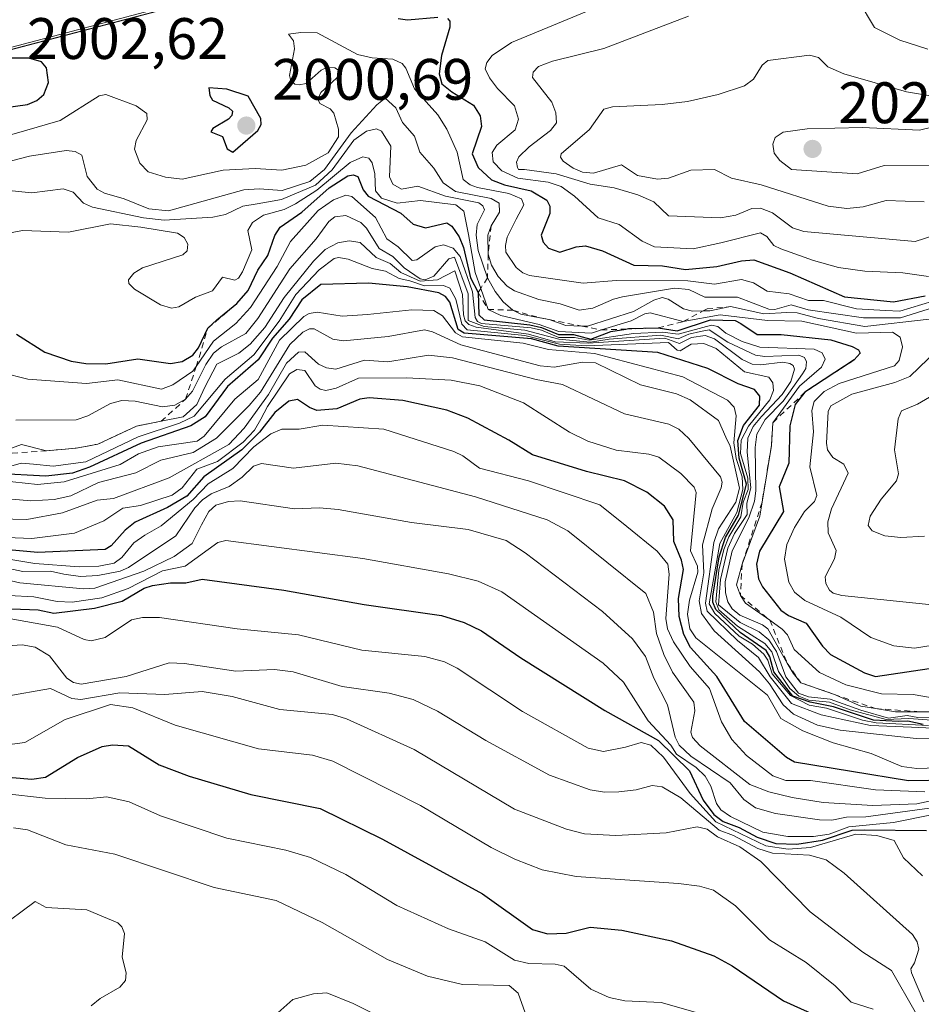
# Model space of a CAD drawing. Units: metres. Extents: x 681881 to 685390, y 4753994 to 4756381.
# Drawn here: x 683049 to 683204, y 4755612 to 4755781 of the extents above; entities that cross this region are included whole.
import ezdxf

# ---------------------------------------------------------------- set-up
doc = ezdxf.new("R2010")
doc.units = ezdxf.units.M
doc.header["$MEASUREMENT"] = 0
doc.linetypes.add('DGN Style 2', pattern=[1.648017, 0.98881, -0.659207])
for name, color, linetype, lineweight in [('Curva de nivel maestra', 30, 'Continuous', 30), ('Curva de nivel normal', 30, 'Continuous', 0), ('Escarpado lineal', 30, 'DGN Style 2', 0), ('Espacio natural protegido', 121, 'Continuous', 13), ('Espacio natural protegido CxS', 121, 'Continuous', 0), ('Municipio CxS', 4, 'Continuous', 0), ('Punto de cota en terreno', 7, 'Continuous', 0), ('Rótulo de punto de cota en terreno', 7, 'Continuous', 0)]:
    doc.layers.add(name, color=color, linetype=linetype, lineweight=lineweight)
doc.styles.add('Style-Arial', font='txt')

# ---------------------------------------------------------------- blocks, each defined once
blk = doc.blocks.new('5PATER')
at = {"layer": 'Municipio CxS', "linetype": 'Continuous', "lineweight": 0}
h = blk.add_hatch(color=51, dxfattribs=at)
edge = h.paths.add_edge_path()
edge.add_ellipse((0, 0), major_axis=(-0.11, -0.111), ratio=0.999422, start_angle=0, end_angle=360)

msp = doc.modelspace()

# ---------------------------------------------------------------- linework, layer by layer
at = {"layer": 'Curva de nivel maestra', "color": 30, "linetype": 'Continuous', "lineweight": 30, "flags": 128}
for points, elevation in [([(683114.23, 4755781.1901), (683115.85, 4755780.9901), (683121.02, 4755781.4201)], 2000), ([(683122.7, 4755781.2401), (683123.09, 4755780.7601)], 2000), ([(683123.09, 4755780.7601), (683123.1, 4755779.7501), (683121.64, 4755774.8501), (683121.24, 4755771.7501), (683121.73, 4755770.0201), (683123.42, 4755768.6301), (683127.16, 4755766.3701), (683128.3, 4755764.5201), (683128.49, 4755762.6901), (683126.91, 4755758.0301), (683127.92, 4755755.6601), (683130.22, 4755753.5501), (683132.44, 4755752.7201), (683136.99, 4755751.6701), (683139.69, 4755750.0601), (683140.22, 4755749.0601), (683140.19, 4755747.7901), (683138.73, 4755744.0701), (683139.06, 4755742.8901), (683139.97, 4755741.8701), (683141.94, 4755741.1801), (683144.72, 4755742.1101), (683146.32, 4755742.2701), (683149.23, 4755741.3901), (683154.61, 4755738.9701), (683159.51, 4755738.8401), (683163.47, 4755738.2101), (683168.8, 4755738.7101), (683173.04, 4755739.7101), (683175.14, 4755739.8801), (683181.34, 4755737.6301), (683190.67, 4755733.5001), (683199.1, 4755732.6401), (683204.5, 4755733.6701)], 2000), ([(683042.86, 4755765.3801), (683050.71, 4755766.5001), (683052.34, 4755767.1901), (683053.51, 4755768.2001), (683054.3, 4755770.2501), (683053.98, 4755772.7401), (683053.1, 4755773.8001), (683050.94, 4755774.4201), (683046.56, 4755774.4101), (683042.26, 4755773.5501), (683037.83, 4755771.8801), (683034.97, 4755769.3401), (683035.9, 4755767.8701), (683037.36, 4755766.9801), (683040.6, 4755765.7701), (683042.86, 4755765.3801)], 2000), ([(683085.88, 4755758.3001), (683090.16, 4755762.0501), (683090.75, 4755763.0401), (683090.72, 4755764.0901), (683088.52, 4755767.8901), (683084.88, 4755769.1101), (683081.79, 4755769.3401), (683081.98, 4755768.0201), (683082.44, 4755767.2401), (683085.24, 4755765.9201), (683085.84, 4755765.3101), (683085.73, 4755764.5901), (683085.17, 4755763.9501), (683082.45, 4755762.3501), (683082.15, 4755761.8101), (683084.11, 4755760.9901), (683084.91, 4755758.8601), (683085.88, 4755758.3001)], 2000), ([(683048.84, 4755727.1301), (683053.72, 4755724.0201), (683058.21, 4755722.5101), (683060.72, 4755722.0801), (683064.12, 4755722.0601), (683069.61, 4755722.9101), (683075.25, 4755722.0701), (683077.25, 4755722.4401), (683079.03, 4755723.5101), (683080.02, 4755724.7701), (683081.6, 4755728.1401), (683083.16, 4755729.5901), (683086.59, 4755732.3601), (683088.51, 4755734.6001), (683090.18, 4755738.0801), (683091.91, 4755740.6001), (683093.11, 4755744.0201), (683094, 4755745.4501), (683097.71, 4755748.0401), (683102.38, 4755752.1701), (683105.62, 4755754.2601), (683106.52, 4755754.4201), (683107.29, 4755754.1501), (683108.25, 4755751.8401), (683109.07, 4755750.7801), (683114.66, 4755747.8301), (683116.8, 4755745.9701), (683118.9, 4755745.3401), (683122.56, 4755746.1801), (683123.41, 4755745.6101), (683124.66, 4755743.7901), (683125.4, 4755741.9801), (683126.63, 4755736.7701), (683127.92, 4755734.2901), (683128.05, 4755730.4601), (683128.95, 4755729.5701), (683136.78, 4755728.7201), (683138.79, 4755728.2701), (683141.67, 4755727.0401), (683144.28, 4755727.0901), (683147.26, 4755726.2801), (683150.68, 4755727.5601), (683153.2491, 4755727.9954), (683153.69, 4755728.0701), (683158.78, 4755728.2001), (683162.02, 4755727.6901), (683167.76, 4755729.6001), (683171.98, 4755729.4601), (683172.93, 4755728.9401), (683175.73, 4755727.0901), (683179.86, 4755727.0401), (683188.37, 4755726.1301), (683192.02, 4755725.0101), (683193.09, 4755724.4101), (683193.39, 4755723.8801), (683192.35, 4755722.7001), (683183.92, 4755717.2101)], 1975), ([(683204.18, 4755660.2501), (683201.54, 4755660.8201), (683199.89, 4755660.7701), (683195.64, 4755660.9701), (683188.83, 4755663.2601), (683184.83, 4755664.0401), (683181.86, 4755665.1101), (683178.58, 4755669.2801), (683177.89, 4755671.8501), (683177.25, 4755672.9101), (683172.79, 4755676.0201), (683168.64, 4755679.9601), (683168.15, 4755681.2201), (683168.14, 4755682.2401), (683169.22, 4755688.9501), (683170.31, 4755692.2901), (683172.52, 4755696.1101), (683173.9, 4755701.4301), (683172.64, 4755705.8601), (683172.42, 4755708.8901), (683173.37, 4755711.4501), (683176.14, 4755714.9801), (683176.16, 4755716.4901), (683175.27, 4755717.6601), (683172.49, 4755718.5901), (683167.29, 4755721.2501), (683158.7, 4755723.9901), (683141.65, 4755725.0701), (683137.06, 4755726.3401), (683125.51, 4755727.3101), (683124.49, 4755727.9001), (683123.08, 4755732.6001), (683122.36, 4755733.5501), (683121.22, 4755734.1801), (683115.77, 4755735.2601), (683109.12, 4755735.8701), (683100.97, 4755735.6201), (683097.75, 4755733.0001), (683095.54, 4755729.6701), (683092.69, 4755726.4101), (683090.23, 4755722.7001), (683085.01, 4755718.1501), (683081.18, 4755712.9501), (683078.73, 4755711.4101), (683070.21, 4755708.4201), (683061.33, 4755704.3401), (683058.46, 4755703.3201), (683053.88, 4755702.7801), (683045.28, 4755703.2601)], 1950), ([(683183.92, 4755717.2101), (683182.23, 4755715.0501), (683181.35, 4755711.4301), (683181.17, 4755705.0301), (683179.49, 4755700.9601), (683180.22, 4755696.7101), (683176.11, 4755689.9401), (683175.64, 4755687.7001), (683175.98, 4755685.1701), (683176.64, 4755683.8401), (683179.8, 4755679.8501), (683181.11, 4755678.9101), (683184.14, 4755677.6001), (683186.92, 4755673.6401), (683188.27, 4755672.2401), (683194.13, 4755669.1101), (683195.98, 4755668.4701), (683207.88, 4755670.2301)], 1975), ([(683208.57, 4755650.7001), (683201.67, 4755650.5801), (683182.11, 4755653.7701), (683180.74, 4755654.5601), (683173.57, 4755660.7401), (683168.82, 4755668.4401), (683164.29, 4755673.4101), (683163.14, 4755675.6801), (683162.34, 4755678.7201), (683162.25, 4755681.8101), (683163.09, 4755686.7901), (683162.75, 4755688.4201), (683161.43, 4755691.5901), (683161.35, 4755695.2801), (683159.85, 4755697.6501), (683156.82, 4755700.0701), (683153, 4755701.9701), (683146.5, 4755703.5901), (683137.25, 4755706.4301), (683133.18, 4755708.9801), (683126.17, 4755712.7201), (683122.54, 4755714.0801), (683115.04, 4755715.7401), (683109.24, 4755716.2401), (683107.64, 4755715.9701), (683103.7, 4755714.3301), (683100.31, 4755714.0701), (683099.04, 4755714.5401), (683096.96, 4755715.9401), (683095.48, 4755715.6201), (683093.11, 4755713.6901), (683090.45, 4755710.3501), (683087.46, 4755707.2901), (683080.95, 4755702.6601), (683078.05, 4755699.3601), (683074.72, 4755697.4101), (683069.18, 4755694.8901), (683067.44, 4755693.5301), (683065.05, 4755690.8301), (683064.04, 4755690.2501), (683052.51, 4755689.7201), (683044.92, 4755690.3901)], 1925), ([(683048.03, 4755680.0401), (683052.55, 4755679.8801), (683055.22, 4755679.3201), (683062.21, 4755680.1901), (683066.95, 4755681.3501), (683070.7, 4755683.5701), (683072.16, 4755684.0501), (683075.2, 4755684.5401), (683077.84, 4755684.5301), (683080.65, 4755685.1601), (683094.62, 4755683.2601), (683108.42, 4755680.8101), (683121.64, 4755678.9401), (683125.55, 4755677.7201), (683128.52, 4755676.2701), (683135.25, 4755671.6501), (683149.61, 4755662.6501), (683158.81, 4755657.5201), (683164.13, 4755652.3201), (683166.49, 4755647.2501), (683168.3, 4755644.8401), (683169.89, 4755643.6201), (683172.63, 4755642.6101), (683175.72, 4755640.9201), (683178.92, 4755639.8501), (683182.52, 4755639.7201), (683186.94, 4755640.4301), (683191.99, 4755642.1101), (683194.07, 4755642.1901), (683204.76, 4755642.0501)], 1900), ([(683044, 4755651.4901), (683051.46, 4755650.8501), (683053.81, 4755651.2201), (683059.28, 4755654.5801), (683063.49, 4755656.4601), (683065.29, 4755656.7701), (683068.03, 4755656.5801), (683073.3, 4755653.3501), (683078.41, 4755651.4101), (683088.97, 4755648.2501), (683100.88, 4755645.8701), (683111.55, 4755640.5701), (683128.69, 4755631.2301), (683137.26, 4755625.1201), (683139.81, 4755624.3901), (683143.01, 4755624.4801), (683147.11, 4755625.4801), (683152.55, 4755625.0101), (683161.05, 4755623.1601), (683168.3, 4755620.6201), (683171.46, 4755618.9001), (683180.26, 4755612.8901), (683187.22, 4755609.7501)], 1875)]:
    msp.add_lwpolyline(points, dxfattribs=dict(at, elevation=elevation))
at = {"layer": 'Curva de nivel normal', "color": 30, "linetype": 'Continuous', "lineweight": 0, "flags": 128}
for points, elevation in [([(683148.42, 4755783.2), (683133.63, 4755777.11), (683130.35, 4755774.89), (683129.39, 4755773.7), (683129.15, 4755772.59), (683129.88, 4755771.03), (683131.25, 4755769.23), (683134.17, 4755766.23), (683134.85, 4755763.98), (683134.25, 4755762.13), (683131.13, 4755759.52), (683130.34, 4755758.25), (683130.5, 4755756.65), (683132, 4755755.13), (683134.71, 4755753.86), (683139.95, 4755753.18), (683142.13, 4755752.45), (683144.46, 4755750.79), (683148.49, 4755747.03), (683152.1, 4755745.9), (683156.03, 4755743.07), (683158.12, 4755742.08), (683164.79, 4755741.72), (683169.5, 4755742.78), (683176.31, 4755744.51), (683177.41, 4755743.88), (683178.61, 4755742.34), (683179.77, 4755741.76), (683185.36, 4755739.74), (683189.66, 4755738.57), (683194.18, 4755737.9), (683200.69, 4755737.61), (683205.07, 4755736.98)], 2005), ([(683204.98, 4755775.94), (683200.2, 4755777.49), (683195.85, 4755779.67), (683193.01, 4755784.35)], 2010), ([(683163.96, 4755781.64), (683149.45, 4755776.07), (683140.64, 4755773.92), (683138.29, 4755773.01), (683137.35, 4755772.04), (683137.27, 4755771.11), (683140.53, 4755766.9), (683141.22, 4755765.03), (683141.36, 4755763.32), (683140.35, 4755762), (683136.69, 4755759.25), (683134.92, 4755757.52), (683134.51, 4755756.6), (683134.66, 4755755.69), (683134.87, 4755755.34), (683135.88, 4755755.32), (683141.32, 4755754.57), (683147.11, 4755752.81), (683151.21, 4755752.2), (683155.27, 4755750.98), (683158.01, 4755749.82), (683160.55, 4755747.41), (683169.44, 4755747.03), (683172.07, 4755747.52), (683174.8, 4755748.64), (683176.29, 4755748.71), (683178.33, 4755747.91), (683181.8, 4755745.36), (683183.75, 4755744.72), (683202.82, 4755742.98), (683207.96, 4755744.65)], 2010), ([(683044.03, 4755760.22), (683056.35, 4755763.74), (683063, 4755767.96), (683064.12, 4755768.21), (683069.32, 4755766.23), (683071.18, 4755764.91), (683071.22, 4755763.84), (683069.37, 4755760.29), (683069.07, 4755758.85), (683069.97, 4755756.4), (683071.42, 4755754.93), (683074.37, 4755754.01), (683077.22, 4755753.7), (683084.25, 4755755.21), (683089.73, 4755755.53), (683094.29, 4755755.21), (683098.43, 4755756.06), (683102.25, 4755758.17), (683104.02, 4755760.93), (683104.02, 4755762.24), (683103.21, 4755765.01), (683102.6, 4755765.73), (683100.81, 4755766.64), (683100.47, 4755767.4), (683101, 4755768.51), (683103.69, 4755771), (683104.1, 4755771.78), (683104.01, 4755772.35), (683103.4, 4755772.75), (683102, 4755772.81), (683101.05, 4755772.34), (683098.44, 4755770.1), (683097.24, 4755769.83), (683096.5, 4755769.99), (683095.82, 4755770.55), (683095.61, 4755771.42), (683096.44, 4755776.03), (683096.27, 4755777.36), (683095.42, 4755778.52), (683097.57, 4755778.84), (683100.34, 4755778.75), (683107.25, 4755775.02), (683109.8, 4755774.45), (683113.33, 4755774.25), (683114.9, 4755773.53), (683115.55, 4755772.7), (683117.05, 4755769.18), (683121.01, 4755764.71), (683122.58, 4755762.23), (683124.35, 4755758.29), (683125.35, 4755753.64), (683126.54, 4755752.74), (683127.84, 4755752.24), (683133.19, 4755751.25), (683135.38, 4755750.32), (683135.74, 4755749.26), (683134.44, 4755746.85), (683132.93, 4755743.77), (683132.59, 4755742.33), (683132.7, 4755741.16), (683134.45, 4755738.57), (683135.58, 4755737.65), (683136.74, 4755737.2), (683145.95, 4755735.88), (683151.6, 4755736.31), (683163.88, 4755736.28), (683168.43, 4755735.67), (683173.06, 4755736.51), (683175.13, 4755735.9), (683177.45, 4755734.47), (683181.23, 4755734.04), (683184.53, 4755732.92), (683187.12, 4755732.87), (683192.75, 4755731.47), (683197.73, 4755731.16), (683200.17, 4755731.09), (683205.81, 4755732.76)], 1995), ([(683184.69, 4755774.94), (683177.58, 4755774.01), (683176.57, 4755773.21), (683175.12, 4755770.82), (683173.57, 4755769.69), (683169.06, 4755768.18), (683163.8, 4755767.02), (683159.43, 4755766.45), (683150.93, 4755766.05), (683149.45, 4755765.69), (683147.02, 4755762.18), (683142.13, 4755758), (683142.06, 4755757.47), (683142.49, 4755756.79), (683144.21, 4755755.58), (683145.79, 4755754.9), (683147.71, 4755754.7), (683152.48, 4755756.14), (683155.24, 4755754.3), (683158.68, 4755753.66), (683160.55, 4755753.86), (683164.36, 4755755.24), (683168.41, 4755755.34), (683171.36, 4755753.84), (683176.39, 4755752.73), (683187.92, 4755749.08), (683191.09, 4755748.64), (683193.89, 4755748.92), (683197.85, 4755750.05), (683204.32, 4755749.8)], 2015), ([(683205.44, 4755767.96), (683201.3, 4755768.63), (683190.58, 4755771.76), (683187.86, 4755772.91), (683186.22, 4755774.53), (683184.69, 4755774.94)], 2015), ([(683046.47, 4755756.44), (683051.08, 4755757.61), (683057.36, 4755758.57), (683058.89, 4755758.44), (683060.04, 4755757.77), (683060.93, 4755754.13), (683062.66, 4755751.96), (683063.94, 4755751.26), (683067.28, 4755750.34), (683071.54, 4755748.58), (683074.88, 4755748.28), (683087.8, 4755751.84), (683090.41, 4755752.05), (683094.34, 4755751.73), (683099.08, 4755753.29), (683101.62, 4755755.33), (683106.2, 4755761.63), (683110.55, 4755766.42), (683111.99, 4755767.54), (683113.85, 4755765.89), (683114.97, 4755763.42), (683117.01, 4755761.07), (683117.96, 4755758.3), (683120.36, 4755755.55), (683121.94, 4755753.08), (683124.05, 4755751.57), (683130.15, 4755750.38), (683131.55, 4755749.57), (683131.58, 4755748), (683130.15, 4755745.6901), (683129.61, 4755744.06), (683129.65, 4755740.8201), (683130.2, 4755738.97), (683131.38, 4755737.01), (683132.91, 4755735.34), (683134.18, 4755734.56), (683138.3, 4755733.06), (683141.96, 4755732.32), (683145.23, 4755731.24), (683147.55, 4755731.56), (683151.09, 4755733.14), (683152.67, 4755733.52), (683161.59, 4755735.03), (683164.01, 4755734.76), (683166.79, 4755733.47), (683172.38, 4755733.45), (683177.72, 4755731.41), (683178.75, 4755731.36), (683181.58, 4755732.14), (683184.44, 4755731.31), (683193.96, 4755729.94), (683200.26, 4755729.91), (683205.94, 4755731.7)], 1990), ([(683210.32, 4755763.72), (683203.52, 4755762.1), (683193.75, 4755762.52), (683184.28, 4755762.28), (683180.16, 4755761.73), (683178.84, 4755760.85), (683178.43, 4755759.67), (683178.66, 4755758.16), (683179.63, 4755756.89), (683181.63, 4755755.34), (683192.85, 4755754.59), (683197.47, 4755756.04), (683205.25, 4755755.99), (683207.88, 4755756.46), (683216.34, 4755759.37), (683217.73, 4755760.39), (683218.24, 4755761.54), (683217.98, 4755762.08), (683217.17, 4755762.43), (683213.22, 4755763.42), (683210.32, 4755763.72)], 2020), ([(683046.41, 4755751.87), (683051.46, 4755751.32), (683056.85, 4755752.05), (683058.55, 4755751.47), (683060.34, 4755749.58), (683061.84, 4755748.88), (683070.61, 4755747.05), (683074.13, 4755746.66), (683082.46, 4755747.16), (683084.62, 4755747.65), (683087.62, 4755749.05), (683090.07, 4755749.44), (683094.26, 4755750.2), (683100.04, 4755752.64), (683102.94, 4755755.27), (683106.66, 4755760.39), (683108.78, 4755761.88), (683110.51, 4755762.29), (683111.35, 4755761.88), (683113, 4755759.33), (683112.77, 4755754.11), (683113.32, 4755752.83), (683114.82, 4755751.98), (683117.57, 4755752.46), (683122.32, 4755750.77), (683128.06, 4755749.62), (683128.75, 4755749.13), (683129.03, 4755748.43), (683127.77, 4755745.93), (683127.6, 4755744.08), (683127.95, 4755741.46), (683129.54, 4755736.7701), (683130.82, 4755734.43), (683132.2, 4755732.68), (683133.87, 4755731.2201), (683135.27, 4755730.55), (683138.5183, 4755729.9236), (683138.5403, 4755729.9192), (683140.04, 4755729.63), (683140.0878, 4755729.6133), (683142.96, 4755728.61), (683145.6819, 4755728.5073), (683146.67, 4755728.47), (683154.52, 4755731), (683158.04, 4755732.94), (683159.47, 4755733.38), (683160.51, 4755733.14), (683163.11, 4755731.45), (683164.65, 4755731.06), (683166.4964, 4755731.1031), (683167.65, 4755731.13), (683171.17, 4755731.8501), (683176.86, 4755730.63), (683180.83, 4755730.82), (683182.6, 4755730.77), (683186.23, 4755729.82), (683194.19, 4755728.46), (683205.2, 4755729.72)], 1985), ([(683039.38, 4755742.89), (683049.87, 4755744.87), (683057.77, 4755744.62), (683064.95, 4755746.02), (683070.16, 4755745.47), (683076.42, 4755744.43), (683077.56, 4755743.68), (683078.19, 4755742.57), (683078.07, 4755741.43), (683077.34, 4755740.72), (683070.4, 4755738.49), (683068.92, 4755737.56), (683068.05, 4755736.42), (683068.08, 4755735.8), (683069.05, 4755734.83), (683073.49, 4755732.14), (683075.4, 4755731.59), (683076.66, 4755731.79), (683079.51, 4755733.44), (683082.4, 4755734.57), (683084.13, 4755736.87), (683086.24, 4755736.35), (683086.9, 4755736.7), (683087.56, 4755737.83), (683089.14, 4755741.58), (683088.45, 4755744.9), (683089.25, 4755746.25), (683091.16, 4755747.52), (683094.7, 4755748.51), (683096.62, 4755749.44), (683100.3, 4755751.82), (683105.99, 4755756.52), (683108.19, 4755757.49), (683109.2, 4755757.26), (683109.78, 4755756.48), (683110.23, 4755754.59), (683110.35, 4755751.67), (683111.4, 4755750.42), (683114.04, 4755749.59), (683118.08, 4755750.02), (683124.1, 4755749.27), (683125.49, 4755748.2), (683126.3, 4755744.21), (683127.42, 4755737.68), (683128.3664, 4755734.9735), (683129.63, 4755731.3601), (683131.83, 4755730.31), (683138.4, 4755728.8), (683141.73, 4755727.56), (683147.34, 4755727.32), (683149.056, 4755727.8402), (683154.17, 4755729.39), (683156.48, 4755730.61), (683157.4, 4755730.79), (683163.07, 4755729.3001), (683169.38, 4755730.41), (683177.52, 4755729.46), (683183.41, 4755729.34), (683192.77, 4755727.3), (683198.9, 4755727.44), (683200.23, 4755726.59), (683200.65, 4755724.97), (683200.06, 4755722.61), (683199.24, 4755721.68), (683189.76, 4755718.69), (683187.23, 4755717.29), (683185.48, 4755715.58), (683185.09, 4755714.06), (683185.37, 4755710.38), (683184.78, 4755704.38), (683185.94, 4755699.5), (683185.53, 4755698.43), (683183.82, 4755696.73), (683182.1, 4755693.99), (683180.81, 4755691.1), (683180.39, 4755688.58), (683181.18, 4755684.62), (683182.12, 4755682.94), (683183.91, 4755681.46), (683190.04, 4755678.61), (683195.21, 4755675.14), (683199.15, 4755673.71), (683202.67, 4755673.33), (683211.57, 4755674.72)], 1980), ([(683037.22, 4755722.84), (683050.8, 4755719.44), (683060.84, 4755718.67), (683066.21, 4755719.27), (683073.66, 4755717.72), (683075.62, 4755718.43), (683079.04, 4755720.77), (683079.65, 4755721.5701), (683082.61, 4755725.94), (683086.43, 4755728.93), (683088.94, 4755731.69), (683093.49, 4755738.69), (683095.76, 4755743), (683100.5, 4755748.32), (683103.16, 4755750.13), (683105.28, 4755750.94), (683106.29, 4755750.74), (683110.37, 4755747.09), (683112.3, 4755743.44), (683114.24, 4755742.08), (683116.63, 4755739.75), (683117.45, 4755739.88), (683120.57, 4755742.07), (683122.01, 4755742.44), (683123.66, 4755741.84), (683124.84, 4755740.43), (683126.97, 4755734.37), (683127.42, 4755729.99), (683127.83, 4755729.3), (683128.52, 4755728.94), (683137, 4755728.2), (683138.79, 4755727.82), (683141.77, 4755726.55), (683144.43, 4755726.54), (683146.93, 4755726.09), (683154.55, 4755727.26), (683159.53, 4755727.47), (683162.2, 4755727.14), (683167.88, 4755728.68), (683169.01, 4755728.46), (683170.39, 4755727.28), (683173.15, 4755725.87), (683176.16, 4755724.9), (683185.52, 4755724.55), (683186.86, 4755723.9), (683187.39, 4755722.82), (683186.78, 4755721.47), (683182.97, 4755718.24), (683178.43, 4755711.9401), (683178.17, 4755708.0301), (683176.565, 4755698.32), (683176.17, 4755695.93), (683173.17, 4755687.7301), (683172.19, 4755684.17), (683172.85, 4755682.3301), (683173.76, 4755681.04), (683177.9064, 4755678.0906), (683180.03, 4755676.58), (683180.9, 4755675.58), (683182.07, 4755673.11), (683186.4, 4755669.13), (683190.93, 4755667.01), (683197.02, 4755665.47), (683202.46, 4755665.36), (683206.72, 4755664.63)], 1970), ([(683204.3425, 4755662.3825), (683199.41, 4755662.39), (683196.031, 4755662.9514), (683193.51, 4755663.37), (683188.96, 4755665.3801), (683183.2, 4755667.3901), (683181.87, 4755669.02), (683180.8736, 4755670.7672), (683177.53, 4755676.63), (683176.63, 4755677.34), (683172.78, 4755679), (683171.47, 4755680.03), (683170.68, 4755681.23), (683170.28, 4755682.8), (683170.27, 4755684.7), (683171.46, 4755690.01), (683174.33, 4755695.66), (683175.25, 4755698.51), (683175.52, 4755700.29), (683175.36, 4755707.72), (683175.67, 4755709.99), (683177.09, 4755712.49), (683180.2, 4755715.67), (683183.52, 4755720.34), (683184.05, 4755721.25), (683184.2, 4755722.4), (683183.84, 4755723.13), (683182.89, 4755723.51), (683177.05, 4755723.29), (683175.42, 4755723.54), (683170.71, 4755725.76), (683167.48, 4755727.85), (683166.04, 4755727.57), (683164.04, 4755727.14), (683162.18, 4755726.33), (683159.23, 4755726.94), (683150.39, 4755726.28), (683147.17, 4755725.73), (683141.78, 4755726.26), (683135.91, 4755727.83), (683128.94, 4755728.44), (683126.22, 4755729.47), (683126.24, 4755734.06), (683123.89, 4755740.32), (683122.93, 4755740.01), (683120.33, 4755737.09), (683118.85, 4755736.41), (683118.02, 4755736.58), (683115.27, 4755738.48), (683113.34, 4755740.44), (683110.96, 4755741.8), (683108.82, 4755745.3), (683107.84, 4755746.27), (683105.25, 4755747.47), (683103.39, 4755747.22), (683102.36, 4755746.42), (683100.18, 4755743.45), (683095.66, 4755738.33), (683090.2, 4755729.81), (683088.13, 4755727.25), (683083.95, 4755724.93), (683082.62, 4755723.84), (683081.29, 4755721.94), (683078.99, 4755717.33), (683077.82, 4755716.0001), (683075.98, 4755714.96), (683073.85, 4755714.66), (683069.18, 4755715.64), (683066.91, 4755715.73), (683064.96, 4755715.23), (683061.05, 4755713.12), (683059.06, 4755712.47), (683048.71, 4755712.38)], 1965), ([(683210.59, 4755661.56), (683203.24, 4755661.43), (683201.4, 4755661.78), (683198.21, 4755661.35), (683193.51, 4755662.7), (683188.21, 4755664.59), (683184.5, 4755664.97), (683182.81, 4755665.6), (683180.66, 4755668.38), (683179.03, 4755672.75), (683177.72, 4755674.76), (683176.07, 4755676.1), (683172.8, 4755677.69), (683169.12, 4755680.72), (683169.47, 4755685.1), (683170.7, 4755690.47), (683171.85, 4755692.99), (683174.01, 4755696.24), (683173.97, 4755698.16), (683174.64, 4755700.81), (683173.99, 4755706.9), (683174.15, 4755709.3), (683175.06, 4755711.3), (683176.48, 4755713), (683180.03, 4755716.76), (683181.5, 4755719.03), (683182.14, 4755721.1), (683181.89, 4755721.74), (683181.31, 4755722.12), (683180.12, 4755722.34), (683176.3, 4755721.84), (683174.9, 4755722), (683173.18, 4755722.81), (683168.41, 4755726.3), (683166.8, 4755726.87), (683164.49, 4755726.55), (683162.4, 4755725.54), (683159.9, 4755726.41), (683146.76, 4755725.56), (683141.11, 4755725.79), (683136.57, 4755727.11), (683127.6, 4755728.31), (683126.33, 4755728.78), (683125.72, 4755729.43), (683125.41, 4755730.42), (683125.26, 4755733.94), (683123.94, 4755737.99), (683120.95, 4755736.41), (683117.97, 4755736.22), (683114.67, 4755737.71), (683112.83, 4755739.21), (683110.46, 4755740.24), (683107.71, 4755742.84), (683105.85, 4755743.1), (683103.88, 4755742.78), (683101.75, 4755741.61), (683099.72, 4755739.64), (683094.7, 4755733.43), (683091.4, 4755728.26), (683088.87, 4755725.41), (683086.91, 4755723.87), (683083.16, 4755722.01), (683081.12, 4755718.04), (683079.71, 4755715.07), (683077.42, 4755712.95), (683073.6204, 4755712.2025), (683069.39, 4755711.3701), (683062.79, 4755708.2801), (683059.07, 4755707.5801), (683053.98, 4755707.1501), (683049.68, 4755708.22), (683044.8, 4755706.4701)], 1960), ([(683205.64, 4755660.97), (683201.72, 4755661.26), (683197.85, 4755661.08), (683191.68, 4755662.74), (683188.12, 4755664.04), (683184.58, 4755664.4), (683182.86, 4755665.12), (683181.33, 4755666.4), (683179.41, 4755669.3), (683178.26, 4755672.7), (683177.07, 4755674.1), (683172.35, 4755677.11), (683169.19, 4755679.91), (683168.63, 4755681.26), (683169.19, 4755686.67), (683170.02, 4755690.22), (683170.87, 4755692.38), (683172.93, 4755695.85), (683173.35, 4755698.35), (683174.21, 4755700.5), (683174.15, 4755702.46), (683172.9, 4755706.7), (683172.97, 4755708.94), (683174.24, 4755711.38), (683177.9, 4755715.89), (683178.51, 4755717.46), (683178.41, 4755718.78), (683177.74, 4755719.78), (683173.57, 4755720.64), (683168.71, 4755724.69), (683166.62, 4755725.54), (683164.45, 4755725.39), (683162.56, 4755724.27), (683162.04, 4755724.37), (683160.54, 4755725.68), (683146.52, 4755725.14), (683141.84, 4755725.42), (683135.94, 4755726.9), (683126.07, 4755727.88), (683125.11, 4755728.81), (683124.09, 4755733.1), (683123.07, 4755735.03), (683122.02, 4755735.48), (683118.72, 4755735.41), (683116.21, 4755736.27), (683114.38, 4755736.65), (683112.08, 4755737.92), (683109.75, 4755738.36), (683105.65, 4755739.95), (683104.01, 4755740.26), (683103.29, 4755740.1), (683100.71, 4755738.14), (683096.68, 4755733.91), (683093.84, 4755729.34), (683089.52, 4755723.61), (683084.6, 4755719.39), (683079.26, 4755713.1), (683076.75, 4755711.87), (683069.67, 4755709.52), (683060.72, 4755705.27), (683055.13, 4755704.52), (683051.74, 4755704.87), (683049.66, 4755705.01), (683047.07, 4755704.3)], 1955), ([(683205.1, 4755660.07), (683196.13, 4755660.53), (683193.75, 4755660.98), (683187.62, 4755663.01), (683184.64, 4755663.55), (683181.43, 4755665.21), (683178.29, 4755668.9), (683177.56, 4755671.26), (683176.89, 4755672.3), (683174.95, 4755673.99), (683172.65, 4755675.36), (683168.47, 4755679.28), (683167.52, 4755680.92), (683169.36, 4755691.28), (683172.22, 4755696.55), (683173.26, 4755700.5), (683173.17, 4755702.68), (683172.15, 4755705.79), (683171.73, 4755708.51), (683172.12, 4755713.15), (683171.79, 4755714.64), (683170.64, 4755715.79), (683162.98, 4755719.82), (683147.89, 4755723.79), (683140, 4755724.52), (683135.66, 4755725.57), (683125.26, 4755726.68), (683124.04, 4755727.36), (683121.85, 4755730.29), (683120.35, 4755731.19), (683116.56, 4755731.3), (683108.96, 4755730.5), (683104.65, 4755730.23), (683100.38, 4755730.92), (683098.99, 4755730.68), (683098.08, 4755730.16), (683093.9, 4755726.08), (683090.26, 4755719.37), (683086.22, 4755716), (683080.98, 4755709.67), (683079.8, 4755708.81), (683073.1, 4755707.83), (683069.73, 4755706.59), (683066.58, 4755704.8), (683056.98, 4755701.81), (683052.43, 4755701.35), (683046.12, 4755702.07)], 1945), ([(683208.28, 4755659.52), (683202.16, 4755659.76), (683195.12, 4755660.07), (683186.69, 4755661.89), (683181.59, 4755663.83), (683177.97, 4755668.41), (683175.96, 4755671.71), (683172.37, 4755674.62), (683167.14, 4755679.63), (683166.89, 4755681.02), (683168.29, 4755691.42), (683169.11, 4755693.74), (683172.09, 4755698.31), (683172.73, 4755700.73), (683171.11, 4755707.94), (683170.37, 4755709.48), (683169.13, 4755712.33), (683164.27, 4755715.86), (683161.9, 4755716.92), (683155.73, 4755718.42), (683148.04, 4755722.2), (683145.81, 4755722.34), (683140.93, 4755721.47), (683138.58, 4755721.69), (683124.98, 4755725.3), (683120.1, 4755727.53), (683118.75, 4755727.87), (683112.53, 4755726.73), (683104.86, 4755725.98), (683103.05, 4755726.29), (683099.82, 4755728.06), (683099.05, 4755728.05), (683097.91, 4755727.48), (683095.68, 4755725.36), (683090.63, 4755717.2), (683088.72, 4755714.88), (683083.08, 4755709.33), (683079.08, 4755706.86), (683073.55, 4755705.52), (683069.27, 4755703.35), (683062.87, 4755701.71), (683058.13, 4755699.43), (683055.31, 4755698.79), (683051.29, 4755698.56), (683045.38, 4755699.08)], 1940), ([(683208.12, 4755725.89), (683201.89, 4755719.89), (683199.33, 4755718.83), (683191.93, 4755716.86), (683188.34, 4755714.84), (683187.88, 4755713.85), (683187.6, 4755708.44), (683187.8, 4755707.31), (683188.67, 4755705.97), (683190.59, 4755704.82), (683191.33, 4755703.3), (683188.47, 4755697.21), (683187.81, 4755694.98), (683187.91, 4755693.08), (683189.26, 4755690.03), (683188.99, 4755688.6), (683187.38, 4755685.52), (683187.49, 4755684.37), (683188.11, 4755683.25), (683188.76, 4755682.73), (683190.26, 4755682.34), (683206.2, 4755680.66)], 1985), ([(683214.41, 4755657.71), (683202.99, 4755657.84), (683189.96, 4755659.24), (683186.08, 4755660.11), (683181.94, 4755662.03), (683180.19, 4755663.58), (683177.86, 4755667.23), (683176.11, 4755669.27), (683168.38, 4755676.31), (683166.19, 4755679.27), (683165.77, 4755681.44), (683166.57, 4755686.22), (683166.39, 4755691.04), (683168.03, 4755697.22), (683169.56, 4755700.78), (683169.72, 4755701.76), (683169.47, 4755702.68), (683164, 4755709.22), (683162.29, 4755710.84), (683160.62, 4755711.68), (683153.01, 4755713.5), (683142.4, 4755718.5), (683137.88, 4755719.36), (683123.51, 4755723.08), (683119.4, 4755723.52), (683112.44, 4755722.4), (683108.47, 4755722.64), (683103.54, 4755721.12), (683101.96, 4755721.37), (683100.58, 4755722.01), (683098.25, 4755724.1), (683097.18, 4755724.05), (683095.1, 4755722.13), (683092.04, 4755716.77), (683087.86, 4755711.03), (683085.2, 4755708.2), (683074.97, 4755702.49), (683065.45, 4755698.99), (683062.64, 4755698.68), (683056.74, 4755696.49), (683050.59, 4755695.35), (683043.4, 4755695.56)], 1935), ([(683210.2, 4755652.93), (683203.09, 4755652.71), (683200.5, 4755653.06), (683195.26, 4755655.24), (683188.74, 4755657.1), (683183.58, 4755659.17), (683179.77, 4755661.25), (683177.52, 4755665.27), (683165.2, 4755675.07), (683164.18, 4755676.65), (683163.78, 4755679.12), (683164.13, 4755681.54), (683165.58, 4755686.33), (683165.5, 4755687.35), (683164.33, 4755690.02), (683165.3, 4755700.01), (683164.93, 4755700.89), (683162.63, 4755703.22), (683158.88, 4755706.02), (683157.17, 4755706.56), (683151.59, 4755707.27), (683146.74, 4755708.81), (683143.56, 4755710.35), (683135.72, 4755715.33), (683128.24, 4755718.26), (683123.3, 4755719.22), (683115.64, 4755719.65), (683107.44, 4755719.56), (683103.59, 4755717.87), (683101.84, 4755717.49), (683100.87, 4755717.68), (683100.03, 4755718.27), (683098.23, 4755720.87), (683096.86, 4755721.09), (683095.63, 4755720.34), (683091.82, 4755714.74), (683090.71, 4755712.54), (683089.61, 4755710.65), (683087.66, 4755708.6), (683083.27, 4755705.3), (683079.72, 4755704), (683077.2, 4755700.81), (683075.51, 4755699.53), (683070.07, 4755697.78), (683067.04, 4755697.32), (683063.82, 4755695.14), (683058.79, 4755693.01), (683051.45, 4755692.12), (683044.3, 4755692.4)], 1930), ([(683210.35, 4755719.32), (683203.2, 4755715.14), (683200.47, 4755714), (683199.89, 4755712.62), (683199.24, 4755707.33), (683199.96, 4755703.19), (683199.58, 4755702), (683196.96, 4755698.84), (683195.08, 4755695.95), (683194.76, 4755694.31), (683195.41, 4755693.4), (683197.58, 4755692.59), (683200.35, 4755692.27), (683204.42, 4755692.49)], 1990), ([(683204.44, 4755648.69), (683196, 4755649.06), (683184.86, 4755650.66), (683180.62, 4755650.65), (683178.42, 4755651.42), (683173.92, 4755654.94), (683171.4, 4755657.66), (683169.62, 4755660.71), (683167.56, 4755666.38), (683164.23, 4755670.19), (683161.4, 4755674.41), (683160.39, 4755676.64), (683160.1, 4755678.38), (683160.66, 4755686.02), (683160.45, 4755687.72), (683158.61, 4755689.95), (683153.39, 4755694.16), (683148.75, 4755697.88), (683136.55, 4755702.01), (683128.19, 4755704.17), (683125.29, 4755706.26), (683123.74, 4755706.99), (683111.75, 4755710.87), (683101.32, 4755711.55), (683097.28, 4755710.84), (683094.32, 4755710.82), (683092.4, 4755710.06), (683089.48, 4755707.84), (683085.92, 4755704.1), (683081.66, 4755701.5), (683079.12, 4755698.79), (683073.61, 4755694.28), (683070.81, 4755692.66), (683068.93, 4755691.34), (683066.9, 4755688.87), (683065.56, 4755687.89), (683062.93, 4755687.34), (683059.57, 4755687.27), (683051.99, 4755687.82), (683042.71, 4755689.39)], 1920), ([(683211.96, 4755648.54), (683203.06, 4755646.66), (683195.56, 4755646.34), (683187.03, 4755646.88), (683181.74, 4755647.71), (683177.73, 4755648.7), (683174.5, 4755649.97), (683165.94, 4755656.58), (683164.63, 4755658.02), (683164.38, 4755658.92), (683165.08, 4755662.6), (683164.89, 4755664.07), (683161.22, 4755669.23), (683159.75, 4755672.21), (683158.48, 4755675.84), (683157.97, 4755679.5), (683156.68, 4755682.69), (683143.3, 4755693.42), (683139.75, 4755695.32), (683127.5, 4755699.26), (683107.29, 4755704.55), (683103.53, 4755705.02), (683096.32, 4755704.14), (683090.81, 4755704.96), (683089.46, 4755704.51), (683087.51, 4755702.63), (683085.25, 4755701.02), (683082.17, 4755699.74), (683080.7, 4755698.73), (683079.42, 4755697.35), (683076.15, 4755692.56), (683068.02, 4755687.13), (683066.61, 4755686.49), (683062.77, 4755685.76), (683059.79, 4755685.61), (683056.93, 4755685.99), (683054.66, 4755686.54), (683049.94, 4755686.47), (683042.44, 4755688.08)], 1915), ([(683041.68, 4755686.28), (683049.42, 4755684.52), (683060.32, 4755683.47), (683062.29, 4755683.6), (683070.63, 4755686.49), (683075.83, 4755689), (683078.96, 4755691.28), (683080.56, 4755694.45), (683081.77, 4755696.75), (683082.99, 4755697.83), (683085.18, 4755698.46), (683087.18, 4755698.54), (683096.49, 4755697.21), (683100.74, 4755697.35), (683103.94, 4755697.07), (683116.51, 4755694.86), (683126.2, 4755693.66), (683132.73, 4755691.74), (683136, 4755689.65), (683149.23, 4755679.6), (683154.38, 4755674.94), (683156.6, 4755671.91), (683158.02, 4755668.15), (683160.35, 4755663.61), (683161.7, 4755658.09), (683162.35, 4755656.68), (683164.38, 4755654.79), (683171.11, 4755650.22), (683173.43, 4755647.38), (683175.46, 4755645.96), (683178.86, 4755644.99), (683186.39, 4755643.89), (683188.5, 4755643.83), (683191.05, 4755644.37), (683194.37, 4755644.43), (683206.5, 4755646.09)], 1910), ([(683047.52, 4755682.33), (683051.81, 4755682.1), (683055.8, 4755681.34), (683058.39, 4755681.22), (683063.48, 4755681.95), (683067.95, 4755683.53), (683073.87, 4755686.55), (683077.76, 4755687.37), (683083.32, 4755691.43), (683084.73, 4755691.75), (683108.2, 4755688.68), (683122.87, 4755686.08), (683127.96, 4755684.81), (683131.97, 4755682.98), (683149.36, 4755670.74), (683152.83, 4755667.47), (683157.03, 4755660.84), (683160.93, 4755656.7), (683161.93, 4755655.15), (683165.27, 4755652.88), (683166.83, 4755651.4), (683167.79, 4755649.65), (683168.77, 4755646.69), (683169.51, 4755645.64), (683171.17, 4755644.45), (683176.69, 4755641.81), (683181.01, 4755641.04), (683185.37, 4755641.02), (683188.04, 4755641.45), (683191.43, 4755642.72), (683199.08, 4755643.47), (683206.17, 4755644.86)], 1905), ([(683204.08, 4755634.33), (683200.78, 4755637.4), (683199.19, 4755640.38), (683196.21, 4755641.21), (683192.61, 4755641.47), (683184.87, 4755639.17), (683181.07, 4755638.9), (683177.2, 4755639.43), (683168.63, 4755643.55), (683164.27, 4755648.4), (683159.7, 4755654.65), (683157.5, 4755656.69), (683155.84, 4755657.15), (683153.18, 4755656.37), (683149.38, 4755655.6), (683146.78, 4755656.16), (683135.54, 4755662.49), (683124.36, 4755669.88), (683122.14, 4755670.96), (683118.82, 4755671.91), (683108.01, 4755672.95), (683097.16, 4755675.59), (683086.62, 4755676.64), (683073.32, 4755678.55), (683070.43, 4755678.57), (683068.57, 4755678.15), (683064.04, 4755675.17), (683061.64, 4755674.6), (683060.43, 4755674.78), (683055.84, 4755676.89), (683042.76, 4755679.23)], 1895), ([(683045.45, 4755673.62), (683049.8, 4755673.89), (683052.04, 4755673.46), (683054.52, 4755672), (683057.49, 4755668.15), (683058.62, 4755667.45), (683059.92, 4755667.12), (683067.65, 4755668.49), (683074.97, 4755670.82), (683077.62, 4755670.69), (683086.39, 4755669.39), (683093.07, 4755669.66), (683096.22, 4755669.27), (683104.63, 4755666.75), (683112.71, 4755665.61), (683116.82, 4755664.51), (683120.99, 4755662.55), (683129.25, 4755657.47), (683140.14, 4755651.54), (683147.1, 4755649.06), (683149.6, 4755648.66), (683152.03, 4755648.72), (683155, 4755649.04), (683157.75, 4755649.79), (683159.45, 4755649.58), (683162.65, 4755647.69), (683169.2, 4755642.14), (683171.69, 4755641.22), (683175.87, 4755639), (683178.35, 4755638.2), (683184.67, 4755637.82), (683187.53, 4755637.04), (683190.64, 4755634.74), (683202.32, 4755624.24), (683203.12, 4755623.02), (683203.45, 4755621.76), (683202.69, 4755619.37), (683202.06, 4755618.37), (683202.18, 4755617.66), (683204.29, 4755612.72)], 1890), ([(683046.87, 4755665.06), (683054.68, 4755666.43), (683058.34, 4755664.68), (683059.84, 4755664.54), (683066.54, 4755665.68), (683074.23, 4755665.39), (683080.66, 4755665.91), (683085.78, 4755665.01), (683093.96, 4755662.79), (683102.97, 4755661.96), (683105.36, 4755661.23), (683116.96, 4755655.94), (683134.18, 4755645.71), (683143.06, 4755642.3), (683146.13, 4755641.48), (683151.54, 4755641.23), (683160.16, 4755641.67), (683165.44, 4755642.68), (683167.18, 4755642.29), (683168.92, 4755640.97), (683172.75, 4755639.27), (683176.36, 4755636.77), (683184.83, 4755628.11), (683193.86, 4755621.23), (683198.73, 4755618.06), (683202.78, 4755611)], 1885), ([(683048.09, 4755656.87), (683050.25, 4755657.17), (683057.2, 4755661.08), (683064.97, 4755663.68), (683068.75, 4755663.09), (683076.04, 4755660.15), (683090.28, 4755656.09), (683099.57, 4755655), (683103.06, 4755653.98), (683118.03, 4755646.34), (683130.18, 4755639.16), (683134.21, 4755637.17), (683138.9, 4755635.33), (683144.75, 4755634.18), (683162.28, 4755632.97), (683165.88, 4755632.52), (683168.27, 4755631.86), (683172, 4755629.16), (683177.84, 4755623.31), (683184.13, 4755619.43), (683189.12, 4755615.43), (683191.84, 4755612.67), (683195.61, 4755611.45)], 1880), ([(683046.75, 4755648.44), (683053.74, 4755647.61), (683060.85, 4755647.49), (683064.33, 4755647.85), (683068.17, 4755646.99), (683073.51, 4755644.6), (683084.9, 4755640.74), (683094.98, 4755638.7), (683099.23, 4755637.43), (683105.24, 4755634.51), (683114.02, 4755629.22), (683122.83, 4755625.21), (683129.11, 4755623.01), (683134.14, 4755619.83), (683136.64, 4755619.28), (683141.1, 4755619.17), (683142.65, 4755618.83), (683147.26, 4755614.87), (683150.38, 4755613.44), (683153.04, 4755612.91), (683159.3, 4755612.58), (683166.28, 4755610.62)], 1870), ([(683135.97, 4755610.83), (683134.79, 4755614.18), (683133.23, 4755615.54), (683125.27, 4755615.7), (683119.26, 4755617.14), (683112.38, 4755619.99), (683101.23, 4755626.28), (683093.32, 4755630.08), (683082.7, 4755632.28), (683065.66, 4755638.02), (683057.29, 4755639.63), (683050.71, 4755642.18), (683048.34, 4755642.55)], 1865), ([(683045.51, 4755625.11), (683052.06, 4755629.91), (683053.91, 4755628.9), (683060.87, 4755628.47), (683066.2, 4755626.23), (683066.91, 4755625.54), (683067.36, 4755624.42), (683066.96, 4755620.38), (683067.64, 4755617.68), (683067.49, 4755616.38), (683066.55, 4755615.24), (683063.15, 4755613.29), (683061.63, 4755612.03)], 1860), ([(683092.59, 4755609.94), (683096.17, 4755613.09), (683099.7, 4755614.06), (683101.99, 4755614.28), (683106.54, 4755612.45), (683114.49, 4755608.43)], 1860)]:
    msp.add_lwpolyline(points, dxfattribs=dict(at, elevation=elevation))
at = {"layer": 'Escarpado lineal', "color": 30, "linetype": 'DGN Style 2', "lineweight": 0}
for points in [[(683130.15, 4755745.6901, 1987.4944), (683129.65, 4755740.8201, 1984.9658), (683129.54, 4755736.7701, 1982.2891), (683128.3664, 4755734.9735, 1975.9155), (683127.92, 4755734.2901, 1973.4314), (683129.63, 4755731.3601, 1971.9529), (683133.87, 4755731.2201, 1981.3958), (683138.5183, 4755729.9236, 1982.1959), (683138.5403, 4755729.9192, 1982.2045), (683140.0878, 4755729.6133, 1982.9245), (683145.6819, 4755728.5073, 1983.6789), (683149.056, 4755727.8402, 1982.1105), (683153.2491, 4755727.9954, 1980.7603), (683158.78, 4755728.2001, 1978.1186), (683163.07, 4755729.3001, 1980.4115), (683166.4964, 4755731.1031, 1985.5578), (683167.1559, 4755731.4501, 1986.7967), (683171.17, 4755731.8501, 1988.0895)], [(682991.3419, 4755719.1564, 1949.7227), (682995.8671, 4755711.5707, 1942.7261), (682997.31, 4755705.5601, 1937.5146), (683000.84, 4755702.7901, 1940.1889), (683009.31, 4755700.5901, 1942.6901), (683011.1832, 4755699.0184, 1940.9094), (683013.41, 4755697.1501, 1938.8727), (683015.7157, 4755697.2038, 1940.338), (683024.14, 4755697.4001, 1946.2485), (683027.0387, 4755698.7825, 1949.3494), (683030.2973, 4755700.3366, 1952.1696), (683035.8411, 4755702.9806, 1956.0022), (683039.2065, 4755704.2914, 1957.6217), (683044.8, 4755706.4701, 1961.5796), (683053.98, 4755707.1501, 1961.89), (683059.07, 4755707.5801, 1962.1577), (683062.79, 4755708.2801, 1962.0353), (683069.39, 4755711.3701, 1962.197), (683073.6204, 4755712.2025, 1962.7301), (683077.82, 4755716.0001, 1967.3642), (683079.65, 4755721.5701, 1971.8731), (683081.6, 4755728.1401, 1976.5648), (683086.59, 4755732.3601, 1976.1975)], [(683192.35, 4755722.7001, 1975.2341), (683183.92, 4755717.2101, 1968.5361), (683178.43, 4755711.9401, 1961.5046), (683178.17, 4755708.0301, 1966.5323), (683176.565, 4755698.32, 1963.8868), (683173.17, 4755687.7301, 1963.8825), (683172.85, 4755682.3301, 1963.5127), (683177.9064, 4755678.0906, 1965.9696), (683180.8736, 4755670.7672, 1954.0323), (683183.2, 4755667.3901, 1951.9585), (683188.96, 4755665.3801, 1962.891), (683196.031, 4755662.9514, 1964.5001), (683204.3425, 4755662.3825, 1962.8388), (683218.95, 4755662.3601, 1964.8142), (683227.1125, 4755661.2348, 1962.0331), (683235.7411, 4755658.2995, 1961.3431), (683245.6046, 4755657.3489, 1962.8135), (683260.1101, 4755657.8318, 1962.3796), (683264.6284, 4755658.6593, 1962.4242), (683277.6264, 4755661.0399, 1964.3384), (683291.34, 4755662.9001, 1968.0687)]]:
    msp.add_polyline3d(points, dxfattribs=at)
at = {"layer": 'Espacio natural protegido', "color": 121, "linetype": 'Continuous', "lineweight": 13, "flags": 128}
for points in [[(682553.0907, 4755645.6862), (683184.1814, 4755811.7994), (682314.1622, 4756126.1808), (682314.121, 4756126.1744)], [(682314.121, 4756126.1744), (683183.3023, 4755812.0563), (682553.1748, 4755645.7199), (682553.0907, 4755645.6862)]]:
    msp.add_lwpolyline(points, dxfattribs=at)
at = {"layer": 'Espacio natural protegido CxS', "color": 121, "linetype": 'Continuous', "lineweight": 0, "flags": 128}
msp.add_lwpolyline([(682499.6605, 4755427.4302), (682552.6505, 4755645.5102), (682552.6661, 4755645.5745), (682553.0907, 4755645.6862), (683184.1814, 4755811.7994), (682314.1622, 4756126.1808), (682314.121, 4756126.1744), (682152.8925, 4756101.1265), (681887.6453, 4756059.9186), (681887.5612, 4756059.9048), (681881.45, 4756289.9), (685241.2306, 4756379.9945)], dxfattribs=at)
msp.add_lwpolyline([(682247.8199, 4755102.1934), (682145.2251, 4754889.2114), (682144.9647, 4754889.2776), (681917.9403, 4754947.0121), (681917.1254, 4754947.2624), (681887.5622, 4756059.8703), (681887.6338, 4756059.882), (682152.8925, 4756101.1265), (682314.0801, 4756126.1892), (682314.121, 4756126.1744), (683183.3023, 4755812.0563), (682553.1748, 4755645.7199), (682553.0907, 4755645.6862), (682552.6505, 4755645.5102), (682552.6422, 4755645.5069), (682499.5794, 4755427.5404), (682299.8911, 4755211.4619), (682288.7336, 4755188.0485)], close=True, dxfattribs=at)

# ---------------------------------------------------------------- block references
at = {"layer": 'Punto de cota en terreno', "color": 7, "linetype": 'Continuous', "lineweight": 0, "xscale": 10, "yscale": 10, "zscale": 10}
for p in [(683088.22, 4755762.87, 2000.69), (683185.22, 4755758.87, 2022.51)]:
    msp.add_blockref('5PATER', p, dxfattribs=at)

# ---------------------------------------------------------------- texts
at = {"layer": 'Rótulo de punto de cota en terreno', "color": 7, "linetype": 'Continuous', "lineweight": 0, "style": 'Style-Arial'}
for s, p in [('2002,62', (683050.6297, 4755774.2797)), ('2000,69', (683092.6297, 4755767.2797)), ('2022,51', (683189.6297, 4755763.2797))]:
    msp.add_text(s, height=7, dxfattribs=at).set_placement(p)

doc.saveas('drawing.dxf')
